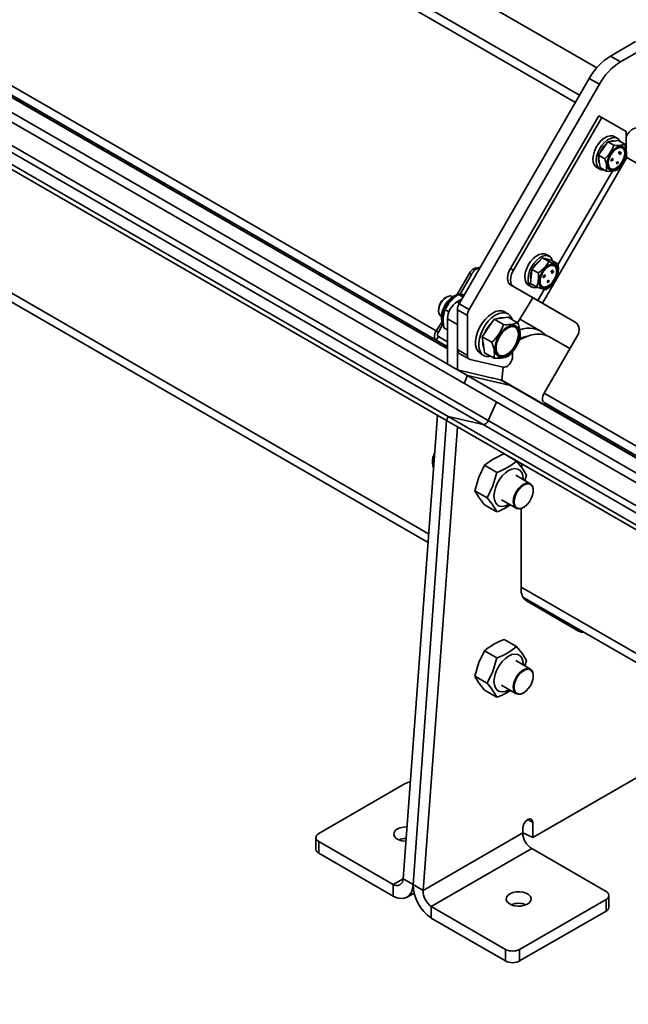
# Model space of a CAD drawing. Units: millimetres. Extents: x 80 to 4759, y 112 to 3367.
# Drawn here: x 1213 to 1427, y 750 to 1097 of the extents above; entities that cross this region are included whole.
import ezdxf

# ---------------------------------------------------------------- set-up
doc = ezdxf.new("R2010")
doc.units = ezdxf.units.MM
doc.header["$LTSCALE"] = 6
doc.layers.add('KONTUR', color=7, linetype='Continuous', lineweight=35)

msp = doc.modelspace()

# ---------------------------------------------------------------- linework, layer by layer
at = {"layer": 'KONTUR', "color": 7, "linetype": 'Continuous', "lineweight": 35}
for p, q in [((2307.5, 430.69), (301.67, 1588.63)), ((2304.55, 428.98), (311.85, 1579.34)), ((1363.4, 955.7), (294.26, 1572.91)), ((1364.01, 957.06), (294.87, 1574.26)), ((1376.26, 954.22), (307.12, 1571.43)), ((1378.08, 955.65), (308.94, 1572.85)), ((907.66, 1360.38), (1410.29, 1070.22)), ((904.78, 1358.71), (1408.85, 1067.72)), ((1416.33, 1079.86), (953.09, 1347.28)), ((1363.72, 980.93), (847.89, 1278.57)), ((1363.72, 980.93), (848.3, 1278.47)), ((1357.11, 915.76), (853.36, 1206.57)), ((1356.89, 912.71), (853.97, 1203.04)), ((1356.89, 912.71), (853.97, 1203.04)), ((1429.98, 1089.11), (1421.2, 1084.04)), ((1433.52, 1087.07), (1424.73, 1082)), ((1421.2, 1084.04), (1424.73, 1082)), ((1199.9, 1079.53), (1359.79, 987.23)), ((1359.79, 983.9), (1199.9, 1076.2)), ((1413.7, 1076.12), (1367.87, 996.75)), ((1413.7, 1076.12), (1417.23, 1074.08)), ((1417.23, 1074.08), (1371.41, 994.71)), ((1362.32, 982.44), (1209.5, 1070.66)), ((1213.96, 1067.38), (1214.39, 1067.84)), ((1222.85, 1062.25), (1223.44, 1062.62)), ((1385.94, 1009.22), (1417, 1063.02)), ((1387, 1008.61), (1418.06, 1062.41)), ((1417, 1063.02), (1418.06, 1062.41)), ((1418.06, 1062.41), (1426.65, 1057.45)), ((1423.63, 1055.02), (1422.5, 1055.67)), ((1426.65, 1051.75), (1426.65, 1057.45)), ((1418.57, 1051.48), (1416.95, 1049.11)), ((1420.19, 1053.85), (1418.57, 1051.48)), ((1422.07, 1054.04), (1420.19, 1053.85)), ((1422.39, 1052.58), (1420.19, 1053.85)), ((1423.96, 1054.23), (1422.07, 1054.04)), ((1426.16, 1052.96), (1423.96, 1054.23)), ((1397.22, 996.93), (1426.88, 1048.29)), ((1419.15, 1047.84), (1416.95, 1049.11)), ((1416.95, 1049.11), (1417.22, 1046.93)), ((1421.7, 1047.45), (1421.39, 1047.41)), ((1421.46, 1047.74), (1421.42, 1047.55)), ((1421.49, 1047.51), (1421.42, 1047.55)), ((1421.83, 1047.82), (1421.46, 1047.74)), ((1421.53, 1047.7), (1421.46, 1047.74)), ((1421.53, 1047.7), (1421.49, 1047.51)), ((1421.49, 1047.51), (1421.96, 1047.62)), ((1421.9, 1047.78), (1421.53, 1047.7)), ((1421.87, 1047.53), (1421.7, 1047.45)), ((1421.77, 1047.4), (1421.7, 1047.45)), ((1421.95, 1047.49), (1421.77, 1047.4)), ((1421.85, 1047.92), (1421.83, 1047.82)), ((1421.9, 1047.78), (1421.83, 1047.82)), ((1421.96, 1047.94), (1421.85, 1047.92)), ((1421.92, 1047.88), (1421.85, 1047.92)), ((1421.95, 1047.49), (1421.87, 1047.53)), ((1421.92, 1047.88), (1421.9, 1047.78)), ((1422.03, 1047.9), (1421.92, 1047.88)), ((1421.93, 1047.33), (1421.95, 1047.49)), ((1422.03, 1047.9), (1421.96, 1047.94)), ((1421.96, 1047.62), (1422.03, 1047.9)), ((1424.06, 1049.71), (1424.15, 1049.66)), ((1424.1, 1050.01), (1424.08, 1049.97)), ((1424.15, 1049.93), (1424.08, 1049.97)), ((1424.21, 1049.96), (1424.1, 1050.01)), ((1424.17, 1049.97), (1424.1, 1050.01)), ((1424.31, 1050.38), (1424.13, 1050.07)), ((1424.21, 1050.03), (1424.13, 1050.07)), ((1424.17, 1049.97), (1424.15, 1049.93)), ((1424.28, 1049.92), (1424.17, 1049.97)), ((1424.38, 1050.34), (1424.21, 1050.03)), ((1424.21, 1050.03), (1424.23, 1049.95)), ((1424.21, 1050.03), (1424.31, 1049.98)), ((1424.28, 1049.92), (1424.21, 1049.96)), ((1424.22, 1049.65), (1424.29, 1049.6)), ((1424.29, 1049.61), (1424.22, 1049.65)), ((1424.25, 1049.88), (1424.28, 1049.92)), ((1424.27, 1049.85), (1424.25, 1049.88)), ((1424.33, 1049.97), (1424.27, 1049.85)), ((1424.38, 1049.75), (1424.29, 1049.61)), ((1424.29, 1049.61), (1424.36, 1049.55)), ((1424.36, 1049.55), (1424.29, 1049.6)), ((1424.52, 1050.29), (1424.31, 1050.38)), ((1424.38, 1050.34), (1424.31, 1050.38)), ((1424.33, 1049.97), (1424.31, 1049.98)), ((1424.36, 1049.55), (1424.45, 1049.69)), ((1424.36, 1049.46), (1424.39, 1049.42)), ((1424.43, 1049.42), (1424.36, 1049.46)), ((1424.37, 1050.1), (1424.42, 1050.19)), ((1424.59, 1050.25), (1424.38, 1050.34)), ((1424.38, 1049.82), (1424.42, 1049.9)), ((1424.45, 1049.69), (1424.38, 1049.75)), ((1424.38, 1049.75), (1424.38, 1049.75)), ((1424.44, 1050.12), (1424.39, 1050.14)), ((1424.44, 1050.12), (1424.39, 1050.14)), ((1424.39, 1049.42), (1424.48, 1049.37)), ((1424.42, 1050.19), (1424.53, 1050.13)), ((1424.43, 1049.74), (1424.43, 1049.74)), ((1424.5, 1049.7), (1424.43, 1049.74)), ((1424.59, 1050.25), (1424.52, 1050.29)), ((1424.53, 1050.13), (1424.59, 1050.25)), ((1424.6, 1049.63), (1424.54, 1049.56)), ((1424.55, 1049.55), (1424.54, 1049.56)), ((1424.55, 1049.55), (1424.61, 1049.61)), ((1424.64, 1049.8), (1424.57, 1049.84)), ((1424.61, 1049.61), (1424.6, 1049.63)), ((1424.7, 1049.94), (1424.63, 1049.98)), ((1424.78, 1049.84), (1424.74, 1049.8)), ((1424.76, 1049.79), (1424.74, 1049.8)), ((1424.76, 1049.79), (1424.78, 1049.83)), ((1424.88, 1049.97), (1424.77, 1050.05)), ((1424.78, 1049.83), (1424.78, 1049.84)), ((1426.88, 1048.29), (1435.45, 1043.35)), ((1416.25, 1044.85), (1417.39, 1044.2)), ((1417.22, 1046.93), (1417.48, 1044.75)), ((1419.68, 1043.48), (1417.48, 1044.75)), ((1421.38, 1047.19), (1421.36, 1047.03)), ((1421.43, 1046.99), (1421.36, 1047.03)), ((1421.39, 1047.41), (1421.38, 1047.25)), ((1421.45, 1047.21), (1421.38, 1047.25)), ((1421.45, 1047.15), (1421.38, 1047.19)), ((1421.46, 1047.37), (1421.39, 1047.41)), ((1421.43, 1046.99), (1421.75, 1047.24)), ((1421.45, 1047.15), (1421.43, 1046.99)), ((1421.46, 1047.37), (1421.45, 1047.21)), ((1421.77, 1047.4), (1421.46, 1047.37)), ((1421.75, 1047.24), (1421.93, 1047.33)), ((1423.43, 1046.68), (1423.3, 1046.58)), ((1423.3, 1046.58), (1423.42, 1046.08)), ((1423.37, 1046.53), (1423.3, 1046.58)), ((1423.5, 1046.64), (1423.37, 1046.53)), ((1423.37, 1046.53), (1423.49, 1046.04)), ((1423.49, 1046.04), (1423.42, 1046.08)), ((1423.45, 1046.7), (1423.43, 1046.68)), ((1423.5, 1046.64), (1423.43, 1046.68)), ((1423.55, 1046.78), (1423.45, 1046.7)), ((1423.52, 1046.66), (1423.45, 1046.7)), ((1423.49, 1046.04), (1423.67, 1046.19)), ((1423.57, 1046.32), (1423.5, 1046.64)), ((1423.62, 1046.74), (1423.52, 1046.66)), ((1423.52, 1046.66), (1423.57, 1046.32)), ((1423.57, 1046.8), (1423.55, 1046.78)), ((1423.62, 1046.74), (1423.55, 1046.78)), ((1423.7, 1046.91), (1423.57, 1046.8)), ((1423.64, 1046.76), (1423.57, 1046.8)), ((1423.71, 1046.45), (1423.62, 1046.74)), ((1423.63, 1046.43), (1423.67, 1046.32)), ((1423.67, 1046.19), (1423.63, 1046.43)), ((1423.77, 1046.87), (1423.64, 1046.76)), ((1423.64, 1046.76), (1423.71, 1046.45)), ((1423.67, 1046.32), (1423.67, 1046.32)), ((1423.77, 1046.87), (1423.7, 1046.91)), ((1423.71, 1046.23), (1423.88, 1046.38)), ((1423.71, 1046.23), (1423.71, 1046.23)), ((1423.88, 1046.38), (1423.77, 1046.87)), ((1421.88, 1043.48), (1402.69, 1010.69)), ((1273.67, 1032.91), (1274.09, 1033.37)), ((1277.6, 1030.64), (1278.03, 1031.1)), ((1286.49, 1025.51), (1287.08, 1025.87)), ((1397.23, 1012.91), (1395.35, 1010.9)), ((1399.42, 1011.64), (1397.23, 1012.91)), ((1398.86, 1012.43), (1397.23, 1012.91)), ((1399.65, 1013.48), (1398.52, 1014.13)), ((1395.35, 1010.9), (1393.47, 1008.89)), ((1400.49, 1011.96), (1398.86, 1012.43)), ((1399.02, 1012.4), (1399.02, 1012.4)), ((1402.69, 1010.69), (1400.49, 1011.96)), ((1371.5, 1007.51), (1367.16, 1000)), ((1372.25, 1007.08), (1368.25, 1000.14)), ((1372.25, 1007.08), (1371.5, 1007.51)), ((1385.94, 1009.22), (1387, 1008.61)), ((1393.23, 1006.41), (1392.98, 1003.92)), ((1393.47, 1008.89), (1393.23, 1006.41)), ((1395.67, 1007.62), (1393.47, 1008.89)), ((1397.49, 1006.22), (1397.44, 1006.05)), ((1397.51, 1006.01), (1397.44, 1006.05)), ((1397.56, 1006.18), (1397.49, 1006.22)), ((1397.55, 1006.45), (1397.5, 1006.29)), ((1397.58, 1006.24), (1397.5, 1006.29)), ((1397.56, 1006.18), (1397.51, 1006.01)), ((1397.51, 1006.01), (1397.84, 1006.17)), ((1397.81, 1006.38), (1397.55, 1006.45)), ((1397.62, 1006.41), (1397.55, 1006.45)), ((1397.62, 1006.41), (1397.58, 1006.24)), ((1397.68, 1006.79), (1397.6, 1006.6)), ((1397.67, 1006.56), (1397.6, 1006.6)), ((1397.88, 1006.34), (1397.62, 1006.41)), ((1397.75, 1006.75), (1397.67, 1006.56)), ((1397.67, 1006.56), (1398.09, 1006.51)), ((1398.01, 1006.74), (1397.68, 1006.79)), ((1397.75, 1006.75), (1397.68, 1006.79)), ((1398.08, 1006.7), (1397.75, 1006.75)), ((1397.98, 1006.41), (1397.81, 1006.38)), ((1397.88, 1006.34), (1397.81, 1006.38)), ((1397.84, 1006.17), (1398.01, 1006.2)), ((1398.05, 1006.37), (1397.88, 1006.34)), ((1398.05, 1006.37), (1397.98, 1006.41)), ((1398.05, 1006.84), (1398.01, 1006.74)), ((1398.08, 1006.7), (1398.01, 1006.74)), ((1398.01, 1006.2), (1398.05, 1006.37)), ((1398.14, 1006.83), (1398.05, 1006.84)), ((1398.12, 1006.8), (1398.05, 1006.84)), ((1398.12, 1006.8), (1398.08, 1006.7)), ((1398.09, 1006.51), (1398.21, 1006.79)), ((1398.21, 1006.79), (1398.12, 1006.8)), ((1398.21, 1006.79), (1398.14, 1006.83)), ((1400.31, 1008), (1400.34, 1007.97)), ((1400.38, 1007.96), (1400.31, 1008)), ((1400.34, 1007.97), (1400.42, 1007.92)), ((1400.4, 1008.32), (1400.37, 1008.29)), ((1400.44, 1008.25), (1400.37, 1008.29)), ((1400.47, 1008.28), (1400.4, 1008.32)), ((1400.42, 1007.92), (1400.42, 1007.89)), ((1400.42, 1007.89), (1400.46, 1007.8)), ((1400.49, 1007.85), (1400.42, 1007.89)), ((1400.65, 1008.66), (1400.44, 1008.37)), ((1400.44, 1008.37), (1400.51, 1008.28)), ((1400.51, 1008.33), (1400.44, 1008.37)), ((1400.47, 1008.28), (1400.44, 1008.25)), ((1400.53, 1007.76), (1400.46, 1007.8)), ((1400.54, 1008.19), (1400.47, 1008.28)), ((1400.59, 1007.96), (1400.49, 1007.85)), ((1400.49, 1007.85), (1400.53, 1007.76)), ((1400.57, 1007.59), (1400.5, 1007.63)), ((1400.72, 1008.61), (1400.51, 1008.33)), ((1400.51, 1008.33), (1400.58, 1008.24)), ((1400.58, 1008.24), (1400.51, 1008.28)), ((1400.51, 1008.15), (1400.54, 1008.19)), ((1400.52, 1008.12), (1400.51, 1008.15)), ((1400.6, 1008.23), (1400.52, 1008.12)), ((1400.53, 1008.27), (1400.53, 1008.27)), ((1400.53, 1008.27), (1400.53, 1008.27)), ((1400.6, 1008.23), (1400.53, 1008.27)), ((1400.53, 1007.76), (1400.64, 1007.87)), ((1400.53, 1007.55), (1400.62, 1007.5)), ((1400.64, 1007.87), (1400.59, 1007.96)), ((1400.59, 1007.96), (1400.59, 1007.96)), ((1400.61, 1008.04), (1400.67, 1008.12)), ((1400.69, 1007.87), (1400.62, 1007.91)), ((1400.72, 1008.61), (1400.65, 1008.66)), ((1400.66, 1008.35), (1400.72, 1008.43)), ((1400.72, 1008.35), (1400.68, 1008.38)), ((1400.75, 1007.76), (1400.69, 1007.71)), ((1400.7, 1007.68), (1400.69, 1007.71)), ((1400.7, 1007.68), (1400.76, 1007.74)), ((1400.88, 1008.44), (1400.72, 1008.61)), ((1400.72, 1008.43), (1400.73, 1008.38)), ((1400.72, 1008.43), (1400.8, 1008.34)), ((1400.8, 1008.34), (1400.73, 1008.38)), ((1400.82, 1007.93), (1400.74, 1007.99)), ((1400.76, 1007.74), (1400.75, 1007.76)), ((1400.8, 1008.34), (1400.88, 1008.44)), ((1400.9, 1008.06), (1400.83, 1008.1)), ((1400.95, 1007.93), (1400.91, 1007.9)), ((1400.92, 1007.88), (1400.91, 1007.9)), ((1400.92, 1007.88), (1400.95, 1007.91)), ((1401.07, 1008.03), (1400.95, 1008.14)), ((1400.95, 1007.91), (1400.95, 1007.93)), ((1387, 1002.84), (1385.94, 1003.45)), ((1394.5, 998.51), (1385.94, 1003.45)), ((1395.56, 997.89), (1387, 1002.84)), ((1392.27, 1003.31), (1393.4, 1002.65)), ((1395.18, 1002.66), (1392.98, 1003.92)), ((1398.98, 1004.86), (1398.97, 1004.28)), ((1399.04, 1004.24), (1398.97, 1004.28)), ((1399.11, 1004.93), (1398.98, 1004.86)), ((1399.05, 1004.82), (1398.98, 1004.86)), ((1399.05, 1004.82), (1399.04, 1004.24)), ((1399.04, 1004.24), (1399.23, 1004.34)), ((1399.18, 1004.89), (1399.05, 1004.82)), ((1399.13, 1004.94), (1399.11, 1004.93)), ((1399.18, 1004.89), (1399.11, 1004.93)), ((1399.23, 1005), (1399.13, 1004.94)), ((1399.21, 1004.9), (1399.13, 1004.94)), ((1399.21, 1004.9), (1399.18, 1004.51)), ((1399.18, 1004.51), (1399.18, 1004.89)), ((1399.3, 1004.96), (1399.21, 1004.9)), ((1399.3, 1004.96), (1399.23, 1005)), ((1399.23, 1004.34), (1399.25, 1004.61)), ((1399.25, 1004.61), (1399.25, 1004.48)), ((1399.25, 1004.48), (1399.25, 1004.48)), ((1399.39, 1005.08), (1399.26, 1005.01)), ((1399.26, 1005.01), (1399.26, 1005.01)), ((1399.33, 1004.97), (1399.26, 1005.01)), ((1399.27, 1004.36), (1399.45, 1004.46)), ((1399.27, 1004.36), (1399.27, 1004.36)), ((1399.32, 1004.6), (1399.3, 1004.96)), ((1399.33, 1004.97), (1399.32, 1004.6)), ((1399.46, 1005.04), (1399.33, 1004.97)), ((1399.46, 1005.04), (1399.39, 1005.08)), ((1399.45, 1004.46), (1399.46, 1005.04)), ((1363.08, 998.96), (1363.08, 998.96)), ((1365.43, 999.36), (1365.43, 999.36)), ((1367.65, 1000.08), (1369.26, 999.15)), ((1369.45, 999.81), (1368.9, 999.94)), ((1369.6, 999.81), (1369.45, 999.81)), ((1388.45, 990.08), (1393.82, 998.89)), ((1397.83, 1001.82), (1395.56, 997.89)), ((1337.28, 996.19), (1337.7, 996.65)), ((1364.87, 997.61), (1364.27, 996.94)), ((1365.47, 998.28), (1364.87, 997.61)), ((1367.25, 997.58), (1368.9, 998.53)), ((1367.25, 997.58), (1367.87, 996.75)), ((1367.87, 996.75), (1371.41, 994.71)), ((1395.56, 997.89), (1394.5, 998.51)), ((1397.22, 996.93), (1408.75, 990.28)), ((1397.22, 996.93), (1397.97, 996.5)), ((1397.97, 996.5), (1408.75, 990.28)), ((1341.24, 993.9), (1341.67, 994.36)), ((1360.61, 994.68), (1360.61, 994.68)), ((1361.23, 992.58), (1361.43, 992.44)), ((1361.43, 992.44), (1361.63, 992.32)), ((1362.3, 992.53), (1362.25, 991.73)), ((1362.85, 994.69), (1364.24, 993.89)), ((1370.79, 992.62), (1367.25, 994.66)), ((1367.25, 994.66), (1367.25, 980.62)), ((1370.79, 992.62), (1370.79, 978.58)), ((1385.1, 992.01), (1382.63, 991.68)), ((1385.01, 993.26), (1383.88, 993.91)), ((1388.45, 990.08), (1385.1, 992.01)), ((1350.11, 988.78), (1350.72, 989.14)), ((1362.19, 990.94), (1359.79, 987.23)), ((1362.18, 989.76), (1360.54, 986.79)), ((1362.25, 991.73), (1362.19, 990.94)), ((1367.25, 989.42), (1363.72, 991.46)), ((1363.72, 975.52), (1363.72, 991.46)), ((1367.25, 973.48), (1367.25, 989.42)), ((1380.15, 991.36), (1378.08, 988.24)), ((1382.63, 991.68), (1380.15, 991.36)), ((1383.5, 989.43), (1380.15, 991.36)), ((1396.59, 987.13), (1389.42, 991.27)), ((1389.42, 991.27), (1390.84, 990.46)), ((1359.79, 987.23), (1360.54, 986.79)), ((1359.79, 983.9), (1360.54, 985.2)), ((1363.72, 983.37), (1360.54, 985.2)), ((1362.41, 988.33), (1363.72, 987.58)), ((1378.08, 988.24), (1376.02, 985.12)), ((1376.02, 985.12), (1376.43, 982.33)), ((1379.37, 983.19), (1376.02, 985.12)), ((1409.52, 985.56), (1397.81, 965.28)), ((1406.86, 980.97), (1399.67, 985.12)), ((1363.35, 981.84), (1359.79, 983.9)), ((1363.35, 981.84), (1363.72, 982.48)), ((1363.72, 981.63), (1363.35, 981.84)), ((1376.43, 982.33), (1376.84, 979.54)), ((1367.25, 980.62), (1370.79, 978.58)), ((1367.87, 979.25), (1371.69, 977.1)), ((1375.38, 979.19), (1376.51, 978.54)), ((1380.19, 977.61), (1376.84, 979.54)), ((1386.7, 978.33), (1386.7, 979.92)), ((1367.25, 973.48), (1363.72, 975.52)), ((1371.69, 977.1), (1383.36, 974.4)), ((1370.73, 972.68), (1367.25, 973.48)), ((1369.57, 968.73), (1370.79, 971.44)), ((1370.72, 972.65), (1370.73, 972.68)), ((1370.72, 972.65), (1370.75, 972.64)), ((1370.75, 972.64), (1379.61, 970.59)), ((1370.79, 971.44), (1385.99, 967.92)), ((1383.36, 974.4), (1382.89, 969.87)), ((1379.42, 970.67), (1379.4, 970.64)), ((1382.89, 969.87), (1379.42, 970.67)), ((1379.61, 970.59), (1379.42, 970.67)), ((1898.29, 672.33), (1382.46, 969.97)), ((1898.29, 672.33), (1382.87, 969.87)), ((1397.81, 965.28), (1557.7, 872.98)), ((1381, 962.14), (1378.08, 955.65)), ((1557.7, 869.65), (1397.81, 961.96)), ((1401.37, 959.9), (1397.81, 961.96)), ((1360.22, 957.54), (1348.09, 794.21)), ((1400.92, 959.45), (1401.37, 959.9)), ((1404.88, 957.17), (1405.31, 957.62)), ((1351.63, 792.17), (1363.4, 955.7)), ((1364.01, 957.06), (1363.4, 955.7)), ((2290.18, 420.69), (1363.4, 955.7)), ((1376.26, 954.22), (1364.01, 957.06)), ((2291.66, 421.54), (1364.01, 957.06)), ((2295.33, 423.66), (1376.26, 954.22)), ((2297.47, 424.9), (1378.08, 955.65)), ((1560.22, 868.19), (1407.4, 956.42)), ((1355.16, 790.13), (1367.29, 953.46)), ((1413.72, 952.06), (1414.34, 952.41)), ((1422.21, 947.16), (1422.51, 947.69)), ((1423.12, 947.34), (1422.82, 946.81)), ((1423.12, 947.34), (1422.92, 946.75)), ((1383.74, 943.88), (1388.11, 941.36)), ((1358.59, 942.58), (1359.08, 942.29)), ((1389.88, 940.42), (1389.88, 939.08)), ((1376.8, 939.87), (1381.17, 937.35)), ((1393.14, 933.26), (1387.78, 936.37)), ((1391.58, 936.42), (1391.01, 934.51)), ((1373.33, 930.92), (1377.7, 928.41)), ((1393.98, 931.1), (1393.98, 931.1)), ((1382.78, 927.71), (1387.95, 924.73)), ((1385.28, 926.08), (1385.28, 926.08)), ((1376.8, 925.99), (1381.17, 923.47)), ((1389.7, 924.64), (1389.7, 896.19)), ((1390.45, 924.98), (1390.45, 924.98)), ((1893.45, 606.14), (1389.7, 896.95)), ((1893.23, 603.09), (1390.31, 893.42)), ((1390.31, 893.42), (1406.85, 883.86)), ((1893.23, 603.09), (1390.31, 893.42)), ((1391.57, 892.07), (1409.94, 881.47)), ((1383.74, 878.55), (1388.11, 876.03)), ((1376.8, 874.55), (1381.17, 872.03)), ((1392.95, 868.07), (1387.78, 871.05)), ((1391.58, 871.1), (1391.01, 869.19)), ((1373.33, 865.6), (1377.7, 863.08)), ((1393.98, 865.78), (1393.98, 865.78)), ((1376.8, 860.66), (1381.17, 858.15)), ((1382.78, 862.39), (1387.95, 859.41)), ((1385.28, 860.76), (1385.28, 860.76)), ((1390.45, 859.65), (1390.45, 859.65)), ((1465.38, 850.08), (1393.77, 808.74)), ((1318.46, 810.17), (1348.87, 827.72)), ((1393.77, 814.05), (1392, 815.07)), ((1390.23, 812.01), (1390.23, 810.37)), ((1393.77, 808.74), (1393.77, 814.05)), ((1317.44, 808.74), (1317.44, 804.66)), ((1390.23, 810.37), (1355.16, 790.13)), ((1393.77, 808.74), (1390.23, 810.37)), ((1318.46, 807.31), (1318.46, 803.23)), ((1344.63, 792.21), (1318.46, 807.31)), ((1358.06, 784.45), (1393.42, 804.86)), ((1393.42, 804.86), (1419.58, 789.76)), ((1344.63, 788.12), (1318.46, 803.23)), ((1348.09, 794.21), (1344.63, 792.21)), ((1344.63, 792.21), (1344.63, 788.12)), ((1348.09, 794.21), (1351.63, 792.17)), ((1355.16, 790.13), (1351.63, 792.17)), ((1349.52, 787.74), (1352, 789.17)), ((1420.6, 784.25), (1420.6, 788.33)), ((1384.22, 769.35), (1358.06, 784.45)), ((1358.06, 784.45), (1358.06, 780.37)), ((1419.58, 786.9), (1389.17, 769.35)), ((1419.58, 782.82), (1419.58, 786.9)), ((1419.58, 782.82), (1389.17, 765.27)), ((1384.22, 765.27), (1358.06, 780.37)), ((1384.22, 765.27), (1384.22, 769.35)), ((1389.17, 769.35), (1389.17, 765.27))]:
    msp.add_line(p, q, dxfattribs=at)
at = {"layer": 'KONTUR', "color": 7, "linetype": 'Continuous', "lineweight": 35, "flags": 128}
for points in [[(1426.62, 1055.71), (1427.16, 1056.52), (1427.77, 1057.25), (1428.43, 1057.87), (1429.12, 1058.34), (1429.81, 1058.66), (1430.48, 1058.82), (1431.09, 1058.79), (1431.62, 1058.59)], [(1422.5, 1055.67), (1422, 1055.89), (1421.07, 1055.95), (1420.04, 1055.69), (1418.98, 1055.11), (1417.93, 1054.25), (1416.98, 1053.16), (1416.16, 1051.9), (1415.53, 1050.54), (1415.12, 1049.17), (1414.96, 1047.86), (1415.06, 1046.69), (1415.41, 1045.73), (1415.99, 1045.03), (1416.25, 1044.85)], [(1424.63, 1053.84), (1424.48, 1054.14), (1423.9, 1054.84), (1423.13, 1055.23), (1422.2, 1055.3), (1421.17, 1055.04), (1420.11, 1054.46), (1419.07, 1053.6), (1418.11, 1052.51), (1417.29, 1051.24), (1416.66, 1049.89), (1416.25, 1048.52), (1416.09, 1047.21), (1416.19, 1046.04), (1416.54, 1045.08), (1417.12, 1044.38), (1417.89, 1043.99), (1418.82, 1043.92), (1418.9, 1043.93)], [(1426.44, 1048.29), (1425.98, 1047.11), (1425.32, 1045.99), (1424.52, 1045.03), (1423.63, 1044.28), (1422.71, 1043.8), (1421.85, 1043.64), (1421.09, 1043.8), (1420.5, 1044.26), (1420.12, 1045.01), (1419.98, 1045.97), (1420.09, 1047.08), (1420.44, 1048.26), (1421, 1049.42), (1421.74, 1050.47), (1422.6, 1051.33), (1423.51, 1051.95), (1424.41, 1052.27), (1425.23, 1052.27), (1425.91, 1051.96), (1426.4, 1051.35), (1426.66, 1050.49), (1426.67, 1049.44), (1426.44, 1048.29)], [(1420.56, 1047.7), (1420.35, 1046.57), (1420.4, 1045.57), (1420.71, 1044.78), (1421.25, 1044.27), (1421.99, 1044.1), (1422.84, 1044.26), (1423.73, 1044.76), (1424.59, 1045.55), (1425.34, 1046.55), (1425.91, 1047.67), (1426.26, 1048.83), (1426.34, 1049.9), (1426.16, 1050.81), (1425.72, 1051.47), (1425.08, 1051.81), (1424.28, 1051.81), (1423.39, 1051.48), (1422.51, 1050.83), (1421.69, 1049.93), (1421.02, 1048.85), (1420.56, 1047.7)], [(1421.14, 1044.34), (1421.84, 1044.18), (1422.7, 1044.35), (1423.59, 1044.84), (1424.45, 1045.63), (1425.2, 1046.63), (1425.77, 1047.75), (1426.11, 1048.91), (1426.2, 1049.99), (1426.01, 1050.89), (1425.58, 1051.55), (1425.39, 1051.7)], [(1424.08, 1049.97), (1424.04, 1049.87), (1424.02, 1049.78), (1424.04, 1049.73), (1424.06, 1049.71)], [(1424.15, 1049.93), (1424.11, 1049.83), (1424.09, 1049.74), (1424.11, 1049.69), (1424.15, 1049.66)], [(1424.15, 1049.66), (1424.21, 1049.65), (1424.29, 1049.69), (1424.34, 1049.75), (1424.38, 1049.82)], [(1424.21, 1049.77), (1424.21, 1049.77), (1424.21, 1049.78), (1424.21, 1049.78), (1424.21, 1049.8), (1424.22, 1049.82), (1424.25, 1049.88)], [(1424.27, 1049.85), (1424.24, 1049.8), (1424.23, 1049.78), (1424.22, 1049.77), (1424.22, 1049.77), (1424.21, 1049.77), (1424.21, 1049.77)], [(1424.31, 1049.98), (1424.32, 1050.01), (1424.33, 1050.02), (1424.34, 1050.03), (1424.34, 1050.03)], [(1424.34, 1050.03), (1424.35, 1050.02), (1424.35, 1050.02), (1424.35, 1050.01), (1424.35, 1050), (1424.33, 1049.97)], [(1424.36, 1049.55), (1424.34, 1049.51), (1424.36, 1049.46)], [(1424.5, 1049.7), (1424.44, 1049.62), (1424.41, 1049.53), (1424.41, 1049.47), (1424.43, 1049.42)], [(1424.42, 1049.9), (1424.46, 1049.98), (1424.48, 1050.05), (1424.46, 1050.1), (1424.44, 1050.12)], [(1424.57, 1049.84), (1424.53, 1049.84), (1424.49, 1049.81), (1424.43, 1049.74)], [(1424.43, 1049.42), (1424.47, 1049.38), (1424.54, 1049.37), (1424.59, 1049.41), (1424.65, 1049.47)], [(1424.64, 1049.8), (1424.6, 1049.8), (1424.56, 1049.77), (1424.5, 1049.7)], [(1424.54, 1049.56), (1424.52, 1049.54), (1424.51, 1049.53), (1424.51, 1049.52), (1424.51, 1049.52), (1424.51, 1049.51)], [(1424.51, 1049.51), (1424.51, 1049.51), (1424.52, 1049.51), (1424.53, 1049.52), (1424.55, 1049.55)], [(1424.61, 1049.61), (1424.63, 1049.64), (1424.63, 1049.65), (1424.64, 1049.65), (1424.64, 1049.66), (1424.63, 1049.67)], [(1424.77, 1050.05), (1424.78, 1050.05), (1424.72, 1050.05), (1424.67, 1050.02), (1424.63, 1049.98)], [(1424.88, 1049.97), (1424.85, 1050.01), (1424.79, 1050.01), (1424.74, 1049.98), (1424.7, 1049.94)], [(1424.72, 1049.77), (1424.72, 1049.76), (1424.73, 1049.76), (1424.74, 1049.77), (1424.76, 1049.79)], [(1424.74, 1049.65), (1424.76, 1049.65), (1424.79, 1049.66), (1424.84, 1049.71)], [(1424.78, 1049.83), (1424.8, 1049.85), (1424.81, 1049.86), (1424.81, 1049.86), (1424.81, 1049.87), (1424.81, 1049.87)], [(1421.45, 1047.21), (1421.42, 1047.22), (1421.38, 1047.19)], [(1421.45, 1047.21), (1421.55, 1047.24), (1421.64, 1047.27)], [(1423.67, 1046.32), (1423.69, 1046.27), (1423.71, 1046.23)], [(1398.52, 1014.13), (1398.01, 1014.34), (1397.08, 1014.41), (1396.06, 1014.15), (1394.99, 1013.57), (1393.95, 1012.71), (1392.99, 1011.62), (1392.17, 1010.35), (1391.54, 1009), (1391.14, 1007.63), (1390.98, 1006.32), (1391.07, 1005.15), (1391.42, 1004.19), (1392, 1003.49), (1392.27, 1003.31)], [(1400.49, 1011.96), (1400.5, 1012.6), (1399.92, 1013.29), (1399.14, 1013.69), (1398.21, 1013.76), (1397.19, 1013.49), (1396.12, 1012.91), (1395.08, 1012.05), (1394.12, 1010.96), (1393.3, 1009.7), (1392.67, 1008.35), (1392.27, 1006.97), (1392.11, 1005.67), (1392.2, 1004.5), (1392.55, 1003.53), (1393.13, 1002.84), (1393.91, 1002.44), (1394.84, 1002.37), (1395.36, 1002.47)], [(1402.04, 1005.66), (1401.4, 1004.53), (1400.6, 1003.55), (1399.71, 1002.78), (1398.8, 1002.29), (1397.93, 1002.1), (1397.16, 1002.23), (1396.55, 1002.67), (1396.16, 1003.4), (1396, 1004.34), (1396.09, 1005.45), (1396.42, 1006.62), (1396.97, 1007.78), (1397.69, 1008.85), (1398.54, 1009.73), (1399.45, 1010.37), (1400.35, 1010.71), (1401.18, 1010.74), (1401.87, 1010.45), (1402.38, 1009.86), (1402.66, 1009.02), (1402.7, 1007.99), (1402.48, 1006.84), (1402.04, 1005.66)], [(1396.95, 1007.13), (1396.52, 1005.97), (1396.35, 1004.86), (1396.44, 1003.88), (1396.8, 1003.13), (1397.38, 1002.68), (1398.13, 1002.56), (1398.99, 1002.78), (1399.89, 1003.33), (1400.74, 1004.15), (1401.46, 1005.18), (1402, 1006.31), (1402.3, 1007.46), (1402.34, 1008.52), (1402.12, 1009.39), (1401.65, 1010), (1400.97, 1010.29), (1400.15, 1010.24), (1399.26, 1009.85), (1398.38, 1009.16), (1397.59, 1008.22), (1396.95, 1007.13)], [(1397.16, 1002.79), (1397.23, 1002.76), (1397.99, 1002.64), (1398.85, 1002.86), (1399.75, 1003.41), (1400.6, 1004.23), (1401.32, 1005.26), (1401.86, 1006.4), (1402.16, 1007.54), (1402.2, 1008.6), (1401.98, 1009.47), (1401.51, 1010.08), (1401.41, 1010.15)], [(1399.02, 1012.4), (1398.84, 1012.49), (1398.19, 1012.63)], [(1385.94, 1003.45), (1385.5, 1003.81), (1385.17, 1004.33), (1384.97, 1004.98), (1384.9, 1005.74), (1384.97, 1006.57), (1385.17, 1007.46), (1385.5, 1008.35), (1385.94, 1009.22)], [(1387, 1008.61), (1386.56, 1007.74), (1386.23, 1006.84), (1386.03, 1005.96), (1385.96, 1005.13), (1386.03, 1004.37), (1386.23, 1003.72), (1386.56, 1003.2), (1387, 1002.84)], [(1397.58, 1006.24), (1397.67, 1006.24), (1397.75, 1006.24)], [(1400.37, 1008.29), (1400.31, 1008.2), (1400.28, 1008.1), (1400.29, 1008.04), (1400.31, 1008)], [(1400.44, 1008.25), (1400.38, 1008.16), (1400.35, 1008.06), (1400.36, 1008), (1400.38, 1007.96)], [(1400.38, 1007.96), (1400.43, 1007.92), (1400.5, 1007.93), (1400.56, 1007.98), (1400.61, 1008.04)], [(1400.46, 1008.05), (1400.45, 1008.05), (1400.45, 1008.06), (1400.46, 1008.06), (1400.46, 1008.08), (1400.48, 1008.1), (1400.51, 1008.15)], [(1400.52, 1008.12), (1400.49, 1008.08), (1400.47, 1008.06), (1400.47, 1008.05), (1400.46, 1008.05), (1400.46, 1008.05), (1400.46, 1008.05)], [(1400.5, 1007.63), (1400.52, 1007.57), (1400.53, 1007.55)], [(1400.57, 1007.59), (1400.59, 1007.53), (1400.65, 1007.5), (1400.7, 1007.52), (1400.76, 1007.57)], [(1400.58, 1008.24), (1400.6, 1008.27), (1400.61, 1008.28), (1400.62, 1008.28), (1400.62, 1008.28)], [(1400.62, 1008.28), (1400.63, 1008.28), (1400.63, 1008.27), (1400.63, 1008.26), (1400.62, 1008.26), (1400.6, 1008.23)], [(1400.75, 1007.97), (1400.72, 1007.98), (1400.68, 1007.96), (1400.62, 1007.91)], [(1400.65, 1007.66), (1400.66, 1007.66), (1400.66, 1007.66), (1400.67, 1007.66), (1400.7, 1007.68)], [(1400.67, 1008.12), (1400.71, 1008.19), (1400.74, 1008.26), (1400.74, 1008.32), (1400.72, 1008.35)], [(1400.82, 1007.93), (1400.79, 1007.94), (1400.75, 1007.92), (1400.69, 1007.87)], [(1400.79, 1007.79), (1400.79, 1007.79), (1400.79, 1007.79), (1400.78, 1007.78), (1400.77, 1007.78), (1400.75, 1007.76)], [(1400.76, 1007.74), (1400.78, 1007.76), (1400.79, 1007.76), (1400.79, 1007.77), (1400.79, 1007.78), (1400.79, 1007.79)], [(1400.95, 1008.14), (1400.93, 1008.15), (1400.88, 1008.13), (1400.83, 1008.1)], [(1400.88, 1007.86), (1400.89, 1007.86), (1400.89, 1007.86), (1400.9, 1007.86), (1400.92, 1007.88)], [(1400.88, 1007.73), (1400.9, 1007.72), (1400.93, 1007.73), (1400.98, 1007.76)], [(1401.07, 1008.03), (1401.05, 1008.08), (1401, 1008.11), (1400.95, 1008.09), (1400.9, 1008.06)], [(1400.95, 1007.91), (1400.97, 1007.93), (1400.98, 1007.93), (1400.98, 1007.94), (1400.98, 1007.94), (1400.98, 1007.95)], [(1399.25, 1004.48), (1399.26, 1004.41), (1399.27, 1004.36)], [(1365.43, 999.36), (1365.35, 999.41), (1364.65, 999.55), (1363.84, 999.37), (1363, 998.87), (1362.19, 998.12), (1361.5, 997.16), (1360.98, 996.1), (1360.67, 995.01), (1360.62, 994.01), (1360.81, 993.17), (1361.23, 992.58)], [(1369.6, 999.81), (1368.94, 1000.08), (1367.99, 1000.16), (1367, 999.96), (1365.96, 999.49), (1364.92, 998.75), (1363.95, 997.78), (1363.11, 996.64), (1362.42, 995.39), (1361.92, 994.07), (1361.64, 992.75), (1361.6, 991.48), (1361.83, 990.3), (1362.26, 989.42), (1362.31, 989.36)], [(1367.16, 1000), (1366.05, 999.19), (1365.01, 998.33), (1364.04, 997.25), (1363.21, 996), (1362.55, 994.65), (1362.11, 993.27), (1361.89, 991.94), (1361.93, 990.73), (1362.18, 989.76)], [(1367.65, 1000.08), (1366.58, 999.27), (1365.47, 998.28)], [(1368.9, 999.94), (1368.71, 999.97), (1367.65, 1000.08)], [(1369.6, 999.81), (1369.09, 1000.02), (1368.89, 1000.05)], [(1364.27, 996.94), (1363.7, 996.15), (1362.85, 994.69)], [(1394.5, 998.51), (1394.82, 998.32), (1395.2, 998.1), (1395.64, 997.85), (1396.11, 997.57), (1396.6, 997.29), (1397.08, 997.01), (1397.55, 996.74), (1397.97, 996.5)], [(1395.56, 997.89), (1395.71, 997.81), (1395.9, 997.7), (1396.11, 997.58), (1396.33, 997.45), (1396.56, 997.31), (1396.8, 997.18), (1397.02, 997.05), (1397.22, 996.93)], [(1362.85, 994.69), (1362.68, 994.17), (1362.3, 992.53)], [(1383.88, 993.91), (1383, 994.24), (1381.89, 994.29), (1380.68, 993.99), (1379.43, 993.37), (1378.18, 992.45), (1377, 991.28), (1375.93, 989.89), (1375.03, 988.37), (1374.32, 986.76), (1373.85, 985.14), (1373.63, 983.58), (1373.67, 982.16), (1373.98, 980.92), (1374.53, 979.94), (1375.3, 979.24), (1375.38, 979.19)], [(1386.52, 991.19), (1386.41, 991.53), (1385.86, 992.51), (1385.09, 993.21), (1384.13, 993.59), (1383.02, 993.63), (1381.81, 993.34), (1380.56, 992.72), (1379.31, 991.8), (1378.13, 990.62), (1377.06, 989.24), (1376.16, 987.71), (1375.46, 986.1), (1374.98, 984.49), (1374.76, 982.93), (1374.81, 981.51), (1375.11, 980.27), (1375.66, 979.28), (1376.43, 978.59), (1377.39, 978.21), (1378.5, 978.16), (1379.06, 978.26)], [(1362.19, 990.94), (1362.2, 990.61), (1362.41, 988.33)], [(1388.26, 988.66), (1388.82, 987.95), (1389.14, 986.98), (1389.22, 985.82), (1389.05, 984.52), (1388.63, 983.16), (1387.99, 981.82), (1387.17, 980.59), (1386.22, 979.52), (1385.19, 978.69), (1384.13, 978.14), (1383.12, 977.9), (1382.22, 977.99), (1381.46, 978.4), (1380.9, 979.11), (1380.58, 980.08), (1380.5, 981.25), (1380.67, 982.55), (1381.09, 983.9), (1381.73, 985.24), (1382.55, 986.47), (1383.5, 987.54), (1384.53, 988.37), (1385.59, 988.92), (1386.59, 989.16), (1387.5, 989.07), (1388.26, 988.66)], [(1381.74, 978.82), (1382.46, 978.43), (1383.34, 978.36), (1384.31, 978.62), (1385.31, 979.19), (1386.29, 980.03), (1387.18, 981.09), (1387.92, 982.3), (1388.47, 983.59), (1388.79, 984.88), (1388.87, 986.08), (1388.69, 987.12), (1388.27, 987.94), (1387.64, 988.48), (1386.84, 988.71), (1385.91, 988.61), (1384.91, 988.19), (1383.91, 987.48), (1382.97, 986.53), (1382.15, 985.38), (1381.5, 984.12), (1381.06, 982.82), (1380.86, 981.57), (1380.91, 980.44), (1381.21, 979.5), (1381.74, 978.82)], [(1381.74, 978.82), (1382.32, 978.51), (1383.2, 978.45), (1384.17, 978.7), (1385.17, 979.27), (1386.15, 980.11), (1387.04, 981.17), (1387.78, 982.38), (1388.33, 983.67), (1388.65, 984.96), (1388.73, 986.16), (1388.55, 987.2), (1388.13, 988.02), (1387.63, 988.49)], [(1359.79, 983.9), (1359.54, 984.11), (1359.35, 984.41), (1359.23, 984.78), (1359.19, 985.22), (1359.23, 985.7), (1359.35, 986.21), (1359.54, 986.72), (1359.79, 987.23)], [(1360.54, 985.2), (1360.42, 985.3), (1360.33, 985.44), (1360.27, 985.62), (1360.26, 985.83), (1360.27, 986.06), (1360.33, 986.31), (1360.42, 986.55), (1360.54, 986.79)], [(1399.67, 985.12), (1398.21, 985.76), (1396.6, 986.07), (1394.86, 986.06), (1393.02, 985.72), (1391.11, 985.06), (1389.17, 984.08)], [(1391.79, 985.33), (1390.17, 984.9), (1389.27, 984.5)], [(1362.32, 982.44), (1362.96, 982.07), (1363.48, 981.77), (1363.72, 981.63)], [(1383.36, 974.4), (1383.87, 974.39), (1384.44, 974.58), (1385.01, 974.96), (1385.56, 975.5), (1386.03, 976.16), (1386.39, 976.88), (1386.62, 977.63), (1386.7, 978.33)], [(1385.99, 967.92), (1386.54, 967.74), (1386.77, 967.62)], [(1385.99, 967.92), (1386.54, 967.74), (1386.77, 967.62)], [(1397.81, 965.28), (1397.55, 964.78), (1397.36, 964.26), (1397.25, 963.76), (1397.21, 963.27), (1397.25, 962.84), (1397.36, 962.46), (1397.55, 962.17), (1397.81, 961.96)], [(1401.37, 959.9), (1401.92, 959.58), (1402.59, 959.19), (1403.35, 958.75), (1404.17, 958.28), (1405.02, 957.79), (1405.86, 957.31), (1406.66, 956.84), (1407.4, 956.42)], [(1388.11, 941.36), (1390.15, 938.74), (1391.58, 936.42)], [(1376.8, 939.87), (1374.76, 935.67), (1373.33, 930.92)], [(1377.7, 928.41), (1379.74, 932.6), (1381.17, 937.35)], [(1390.44, 934.83), (1390.45, 935.02), (1390.32, 936.27), (1389.93, 937.31), (1389.32, 938.09), (1388.5, 938.56), (1387.52, 938.7), (1386.43, 938.51), (1385.28, 938), (1384.14, 937.19), (1383.04, 936.12), (1382.07, 934.84), (1381.25, 933.43), (1380.63, 931.94), (1380.25, 930.46), (1380.12, 929.06), (1380.25, 927.81), (1380.63, 926.77), (1381.25, 925.99), (1382.07, 925.52), (1383.04, 925.38), (1384.14, 925.56), (1385.28, 926.08), (1385.28, 926.08)], [(1390.45, 924.98), (1389.81, 924.68), (1388.89, 924.5), (1388.09, 924.65), (1387.47, 925.14), (1387.06, 925.92), (1386.91, 926.92), (1387.02, 928.09), (1387.38, 929.33), (1387.97, 930.55), (1388.75, 931.66), (1389.65, 932.58), (1390.61, 933.23), (1391.55, 933.58), (1392.42, 933.59), (1393.14, 933.26), (1393.14, 933.26)], [(1393.17, 933.01), (1393.67, 932.4), (1393.94, 931.54), (1393.96, 930.48), (1393.73, 929.31), (1393.27, 928.12), (1392.61, 927), (1391.8, 926.01), (1390.9, 925.25), (1389.97, 924.77), (1389.1, 924.6), (1388.33, 924.75), (1387.73, 925.21), (1387.34, 925.96), (1387.19, 926.93), (1387.3, 928.05), (1387.65, 929.24), (1388.21, 930.41), (1388.96, 931.47), (1389.82, 932.35), (1390.74, 932.98), (1391.65, 933.31), (1392.48, 933.32), (1393.17, 933.01)], [(1373.33, 930.92), (1374.7, 928.7), (1376.8, 925.99)], [(1376.8, 874.55), (1374.76, 870.35), (1373.33, 865.6)], [(1388.11, 876.03), (1390.15, 873.41), (1391.58, 871.1)], [(1377.7, 863.08), (1379.74, 867.28), (1381.17, 872.03)], [(1390.44, 869.51), (1390.45, 869.7), (1390.32, 870.95), (1389.93, 871.99), (1389.32, 872.76), (1388.5, 873.23), (1387.52, 873.38), (1386.43, 873.19), (1385.28, 872.68), (1384.14, 871.86), (1383.04, 870.79), (1382.07, 869.52), (1381.25, 868.1), (1380.63, 866.62), (1380.25, 865.14), (1380.12, 863.74), (1380.25, 862.48), (1380.63, 861.45), (1381.25, 860.67), (1382.07, 860.2), (1383.04, 860.05), (1384.14, 860.24), (1385.28, 860.76), (1385.28, 860.76)], [(1390.45, 859.65), (1390.44, 859.65), (1389.48, 859.25), (1388.6, 859.19), (1387.86, 859.46), (1387.3, 860.05), (1386.98, 860.92), (1386.92, 861.99), (1387.12, 863.19), (1387.56, 864.43), (1388.22, 865.62), (1389.04, 866.68), (1389.97, 867.51), (1390.94, 868.06), (1391.86, 868.29), (1392.68, 868.19), (1393.34, 867.75), (1393.78, 867.02), (1393.97, 866.04), (1393.98, 865.78)], [(1393.91, 864.77), (1393.6, 863.58), (1393.06, 862.4), (1392.34, 861.32), (1391.5, 860.4), (1390.58, 859.73), (1389.66, 859.35), (1388.82, 859.29), (1388.1, 859.55), (1387.57, 860.12), (1387.26, 860.95), (1387.2, 861.98), (1387.39, 863.13), (1387.82, 864.32), (1388.45, 865.47), (1389.24, 866.48), (1390.13, 867.28), (1391.06, 867.81), (1391.95, 868.03), (1392.74, 867.93), (1393.36, 867.51), (1393.79, 866.81), (1393.97, 865.87), (1393.91, 864.77)], [(1373.33, 865.6), (1374.7, 863.37), (1376.8, 860.66)], [(1393.77, 814.05), (1393.63, 814.75), (1393.25, 815.19), (1392.68, 815.3), (1392, 815.07), (1391.33, 814.52), (1390.75, 813.75), (1390.37, 812.87), (1390.23, 812.01)], [(1349.45, 812.5), (1348.29, 812.45), (1347.11, 812.19), (1346.11, 811.76), (1345.36, 811.18), (1344.92, 810.5), (1344.83, 809.78), (1345.1, 809.08), (1345.7, 808.44), (1346.58, 807.93), (1347.68, 807.58), (1348.91, 807.43), (1349.07, 807.43)], [(1344.63, 788.12), (1345.97, 787.54), (1347.27, 787.27), (1348.46, 787.34), (1349.52, 787.74), (1350.39, 788.45), (1351.05, 789.45), (1351.46, 790.71), (1351.63, 792.17)], [(1385.71, 788.9), (1384.96, 788.32), (1384.52, 787.64), (1384.43, 786.92), (1384.7, 786.22), (1385.3, 785.58), (1386.18, 785.07), (1387.28, 784.73), (1388.51, 784.57), (1389.75, 784.62), (1390.93, 784.88), (1391.93, 785.31), (1392.68, 785.89), (1393.12, 786.57), (1393.21, 787.29), (1392.94, 787.99), (1392.34, 788.63), (1391.46, 789.14), (1390.36, 789.48), (1389.13, 789.64), (1387.88, 789.59), (1386.71, 789.33), (1385.71, 788.9)]]:
    msp.add_lwpolyline(points, dxfattribs=at)
at = {"layer": 'KONTUR', "color": 7, "linetype": 'Continuous', "lineweight": 35}
for centre, radius, start, end in [((1432.65, 1065.68), 21.64, 121.9547, 151.1444), ((1436.18, 1063.64), 21.64, 121.9547, 151.1444), ((1425.1, 1046.96), 8.19, 131.566, 159.7704), ((1411.4, 1056.61), 11.7, 311.4652, 339.8712), ((1422.06, 1051.59), 2.57, 76.859, 114.5147), ((1423.46, 1060.95), 8.43, 262.6958, 288.6779), ((1418.55, 1049.81), 8.24, 351.5025, 22.465), ((1420.73, 1047.62), 3.77, 168.2765, 205.6911), ((1411.08, 1044.64), 8.68, 352.3074, 21.6602), ((1415.71, 1052.62), 11.7, 311.4653, 339.8711), ((1424.41, 1050.07), 0.0545, 67.1685, 146.7743), ((1424.75, 1049.84), 0.18, 131.2844, 179.2956), ((1424.66, 1049.6), 0.0721, 112.2215, 154.2501), ((1424.82, 1049.8), 0.18, 131.2844, 179.2956), ((1424.51, 1049.65), 0.225, 306.3399, 0.581), ((1424.81, 1049.74), 0.0929, 132.9825, 161.0075), ((1424.85, 1049.8), 0.0898, 120.1239, 148.6141), ((1424.71, 1049.87), 0.206, 310.766, 29.8826), ((1422.46, 1045.73), 1.75, 118.1967, 125.5488), ((1420.73, 1052.07), 8.66, 263.0448, 288.3288), ((1374.72, 1005.94), 3.58, 81.9068, 154.0208), ((1375.88, 1005.64), 3.9, 99.6605, 158.3917), ((1400.33, 1006.04), 7.2, 122.0387, 151.846), ((1389.8, 1016.87), 10.96, 302.4053, 331.4794), ((1405.46, 1026.38), 15.93, 247.7428, 259.9931), ((1393.35, 1009.11), 9.47, 339.1034, 9.6339), ((1398.4, 1006.12), 5.41, 157.6917, 191.0456), ((1386.02, 1006.06), 9.77, 339.5897, 9.1475), ((1398.08, 1004.23), 2.08, 103.968, 106.4701), ((1398.02, 1005.1), 1.17, 103.3294, 112.9424), ((1400.68, 1007.65), 0.182, 141.5378, 186.545), ((1400.83, 1007.64), 0.269, 121.9304, 192.2356), ((1400.73, 1007.64), 0.0773, 116.9378, 161.7847), ((1400.69, 1008.33), 0.0394, 38.0198, 138.7509), ((1400.94, 1007.94), 0.191, 124.1744, 169.6941), ((1400.64, 1007.77), 0.235, 299.3065, 350.9101), ((1401.01, 1007.9), 0.191, 124.1744, 169.6941), ((1400.96, 1007.83), 0.0854, 123.6701, 153.087), ((1401, 1007.89), 0.0666, 106.3831, 141.4952), ((1400.83, 1007.96), 0.252, 306.6489, 14.9359), ((1401.39, 1017.99), 16.54, 247.9712, 259.7647), ((1392.6, 1010.94), 10.92, 302.3609, 331.5239), ((1365.92, 994.46), 5.32, 122.2798, 177.7256), ((1371.39, 991.11), 7.68, 122.6055, 177.3945), ((1371.58, 994.52), 4.33, 148.8563, 178.0435), ((1375.11, 992.47), 4.33, 148.8563, 178.0435), ((1386.84, 982.39), 10.78, 134.1714, 158.7626), ((1369.04, 994.52), 15.32, 312.3453, 340.5886), ((1382.77, 988.58), 3.25, 79.7783, 115.2178), ((1384.5, 1000.93), 11.55, 265.0146, 289.9816), ((1378.47, 985.76), 10.87, 353.3274, 23.4046), ((1406.73, 987.53), 3.41, 324.8149, 53.6488), ((1392.43, 979.92), 8.28, 44.5116, 113.0541), ((1381.07, 983.28), 4.91, 172.5405, 204.2228), ((1369.17, 978.84), 11.09, 353.628, 23.104), ((1374.78, 989.61), 15.37, 312.3871, 340.5469), ((1368.78, 980.49), 1.54, 174.9618, 233.726), ((1372.14, 978.39), 1.37, 171.8706, 250.8446), ((1381.25, 988.65), 11.09, 264.4874, 290.5088), ((1376.16, 956.23), 2.01, 272.8248, 343.148), ((1381.83, 934.53), 24.59, 156.8133, 160.8912), ((1392.66, 920.42), 25.09, 110.8065, 129.1881), ((1369, 941.24), 10.49, 172.6572, 193.9382), ((1372.64, 960.14), 24.33, 290.5184, 309.4763), ((1391.25, 931.28), 2.73, 356.2515, 46.4732), ((1355.67, 909.24), 29.2, 29.1701, 41.0313), ((1373.93, 943.48), 21.28, 289.8807, 304.2894), ((1394.21, 895.75), 4.53, 174.3796, 234.302), ((1404.49, 888.47), 3.34, 240.8479, 272.8926), ((1408.03, 886.43), 3.34, 240.8479, 272.8926), ((1411.57, 884.39), 3.34, 240.8479, 272.8926), ((1392.66, 855.1), 25.09, 110.8065, 129.1881), ((1372.64, 894.81), 24.33, 290.5184, 309.4763), ((1355.67, 843.91), 29.2, 29.1701, 41.0313), ((1373.93, 878.16), 21.28, 289.8807, 304.2894), ((1351.11, 823.62), 4.68, 96.0628, 118.6854), ((1319, 808.74), 1.53, 110.7834, 249.2166), ((1349.13, 801.74), 6.68, 89.8897, 112.2777), ((1397.14, 810.69), 6.92, 182.6055, 237.3945), ((1319.19, 804.83), 1.76, 185.6948, 245.6253), ((1345.89, 794.02), 2.21, 235.0425, 4.9669), ((1366.24, 792.48), 14.61, 181.218, 235.9764), ((1362.1, 790.09), 6.94, 179.714, 234.3671), ((1419.04, 788.33), 1.53, 290.7834, 69.2166), ((1388.82, 778.62), 6.96, 67.8988, 112.1012), ((1418.85, 784.42), 1.76, 294.3747, 354.3052), ((1386.7, 774.12), 5.38, 242.6097, 297.3903), ((1386.7, 770.04), 5.38, 242.6097, 297.3903)]:
    msp.add_arc(centre, radius, start, end, dxfattribs=at)
for major_axis, ratio, start_param, end_param in [((0.63, 2.94), 0.359233, 2.782521, 3.02649), ((-0.94, 3.49), 0.517638, 2.208091, 2.532732)]:
    msp.add_ellipse((1427.63, 1051.19), major_axis=major_axis, ratio=ratio, start_param=start_param, end_param=end_param, dxfattribs=at)

doc.saveas('drawing.dxf')
